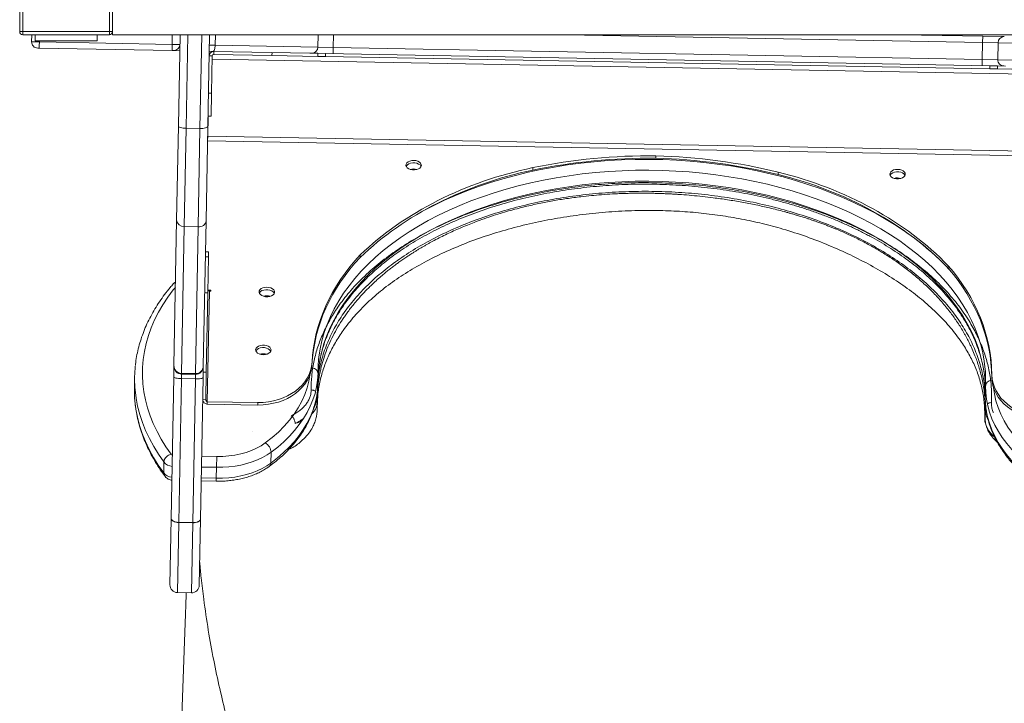
# Model space of a CAD drawing. Units: millimetres. Extents: x -12072 to 5631, y -14299 to 2052.
# Drawn here: x 1810 to 2446, y -11003 to -10561 of the extents above; entities that cross this region are included whole.
import ezdxf

# ---------------------------------------------------------------- set-up
doc = ezdxf.new("R2010")
doc.units = ezdxf.units.MM

msp = doc.modelspace()

# ---------------------------------------------------------------- linework, layer by layer
at = {"color": 7, "linetype": 'Continuous', "lineweight": 15}
for p, q in [((1809.638, -10568.617), (1809.638, -10542.617)), ((1811.638, -10542.617), (1811.638, -10568.617)), ((1867.638, -10568.617), (1867.638, -10542.617)), ((1869.638, -10542.617), (1869.638, -10568.617)), ((1811.638, -10568.617), (1809.638, -10568.617)), ((1811.638, -10568.617), (1867.638, -10568.617)), ((1811.638, -10568.617), (1811.638, -10570.617)), ((1867.638, -10570.617), (1867.638, -10568.617)), ((1869.638, -10568.617), (1867.638, -10568.617)), ((1869.638, -10568.617), (1869.638, -10570.617)), ((1867.638, -10570.617), (1811.638, -10570.617)), ((1817.443, -10570.617), (1817.358, -10575.226)), ((1817.358, -10575.226), (1822.357, -10575.319)), ((1819.638, -10574.617), (1819.638, -10570.617)), ((1859.638, -10574.617), (1819.638, -10574.617)), ((1822.357, -10575.319), (1908.231, -10576.906)), ((1859.638, -10574.617), (1859.638, -10570.617)), ((1869.638, -10570.617), (2579.638, -10570.617)), ((1912.258, -10629.56), (1913.348, -10570.617)), ((1932.351, -10570.617), (1931.255, -10629.911)), ((2002.479, -10578.649), (2002.628, -10570.617)), ((2379.593, -10570.617), (2432.399, -10571.593)), ((2432.325, -10575.593), (2432.122, -10586.591)), ((2432.325, -10575.593), (2432.399, -10571.593)), ((2432.399, -10571.593), (2446.376, -10571.852)), ((2442.302, -10575.777), (2442.099, -10586.775)), ((1822.288, -10579.318), (1821.284, -10579.3)), ((1908.161, -10580.906), (1822.288, -10579.318)), ((1909.157, -10580.924), (1908.161, -10580.906)), ((1908.231, -10576.906), (1913.23, -10576.999)), ((1913.156, -10580.998), (1909.157, -10580.924)), ((1934.804, -10581.398), (1932.153, -10581.349)), ((1997.281, -10582.553), (1934.804, -10581.398)), ((1935.115, -10583.404), (1935.152, -10581.405)), ((1972.838, -10582.101), (1972.801, -10584.101)), ((2002.391, -10582.648), (1997.281, -10582.553)), ((2012.456, -10578.833), (2012.382, -10582.832)), ((2012.456, -10578.833), (2432.122, -10586.591)), ((1934.097, -10584.386), (1932.097, -10584.349)), ((1932.116, -10583.349), (1932.287, -10583.352)), ((1932.228, -10583.351), (1932.224, -10583.539)), ((1933.653, -10608.382), (1934.097, -10584.386)), ((1972.801, -10584.101), (1935.115, -10583.404)), ((2002.354, -10584.647), (1972.801, -10584.101)), ((2002.391, -10582.648), (2002.354, -10584.647)), ((2007.353, -10584.74), (2002.354, -10584.647)), ((2007.39, -10582.74), (2002.391, -10582.648)), ((2007.353, -10584.74), (2007.39, -10582.74)), ((2437.003, -10592.682), (2007.353, -10584.74)), ((2437.04, -10590.682), (2007.39, -10582.74)), ((2432.122, -10586.591), (2432.048, -10590.59)), ((2437.003, -10592.682), (2437.04, -10590.682)), ((2442.003, -10592.774), (2437.003, -10592.682)), ((2442.039, -10590.775), (2437.04, -10590.682)), ((2442.039, -10590.775), (2442.003, -10592.774)), ((2442.003, -10592.774), (2470.803, -10593.307)), ((2442.039, -10590.775), (2447.176, -10590.87)), ((1931.654, -10608.345), (1933.653, -10608.382)), ((1933.376, -10623.379), (1933.653, -10608.382)), ((1931.488, -10623.344), (1931.25, -10636.24)), ((1931.377, -10623.342), (1933.376, -10623.379)), ((1911.131, -10690.519), (1912.258, -10629.56)), ((1917.231, -10631.107), (1916.055, -10694.716)), ((1917.231, -10631.107), (1926.229, -10631.274)), ((1925.053, -10694.883), (1926.229, -10631.274)), ((1931.255, -10629.911), (1930.128, -10690.87)), ((1931.25, -10636.24), (1931.195, -10639.239)), ((1931.195, -10639.239), (2511.095, -10649.959)), ((1931.25, -10636.24), (2511.151, -10646.959)), ((2221.037, -10650.497), (2221.067, -10648.921)), ((2141.539, -10658.148), (2141.568, -10656.572)), ((2300.196, -10661.081), (2300.225, -10659.505)), ((1909.394, -10784.528), (1911.131, -10690.519)), ((1916.055, -10694.716), (1914.301, -10789.602)), ((1916.055, -10694.716), (1925.053, -10694.883)), ((1923.299, -10789.768), (1925.053, -10694.883)), ((1930.128, -10690.87), (1928.39, -10784.879)), ((1929.698, -10714.145), (1931.698, -10714.182)), ((1931.756, -10711.002), (1929.757, -10710.965)), ((1931.265, -10737.61), (1931.698, -10714.182)), ((1931.698, -10714.182), (1931.756, -10711.002)), ((2029.878, -10714.584), (2029.907, -10713.008)), ((2410.119, -10721.613), (2410.148, -10720.037)), ((1929.265, -10737.573), (1931.265, -10737.61)), ((1930.318, -10788.822), (1931.265, -10737.61)), ((1930.965, -10807.895), (1932.286, -10736.482)), ((1933.297, -10735.885), (1931.321, -10735.848)), ((1932.286, -10736.482), (1933.285, -10736.5)), ((1933.285, -10736.5), (1933.297, -10735.885)), ((1909.257, -10791.937), (1909.386, -10784.942)), ((1909.386, -10784.942), (1909.394, -10784.528)), ((1928.383, -10785.294), (1928.253, -10792.288)), ((1928.39, -10784.879), (1928.383, -10785.294)), ((1998.669, -10784.003), (1998.698, -10782.428)), ((1883.951, -10791.854), (1883.82, -10798.945)), ((1907.566, -10883.413), (1909.257, -10791.937)), ((1914.293, -10790.034), (1923.291, -10790.2)), ((1914.301, -10789.602), (1923.299, -10789.768)), ((1928.253, -10792.288), (1926.562, -10883.764)), ((1928.318, -10788.785), (1930.318, -10788.822)), ((1929.989, -10806.608), (1930.318, -10788.822)), ((2002.426, -10796.918), (2002.557, -10789.827)), ((2438.317, -10792.131), (2438.346, -10790.555)), ((1914.238, -10793.02), (1912.52, -10885.927)), ((1914.238, -10793.02), (1923.236, -10793.187)), ((1921.519, -10886.094), (1923.236, -10793.187)), ((2434.085, -10804.898), (2434.216, -10797.807)), ((2002.02, -10803.917), (2001.946, -10804.856)), ((2001.964, -10808.779), (2002.054, -10803.918)), ((2002.005, -10804.88), (2001.99, -10802.728)), ((2002.187, -10800.939), (2002.201, -10800.671)), ((1929.989, -10806.608), (1927.989, -10806.571)), ((1930.965, -10807.895), (1930.936, -10809.471)), ((1963.598, -10810.075), (1930.936, -10809.471)), ((1963.627, -10808.499), (1930.965, -10807.895)), ((1963.598, -10810.075), (1963.627, -10808.499)), ((2433.954, -10808.694), (2433.958, -10808.92)), ((2434.094, -10811.176), (2434.149, -10810.966)), ((2433.882, -10817.205), (2433.879, -10817.307)), ((2433.978, -10812.034), (2433.882, -10817.223)), ((2434.048, -10812.487), (2434.021, -10812.034)), ((1960.008, -10827.072), (1960.063, -10827.075)), ((1937.021, -10843.305), (1936.891, -10850.322)), ((1972.13, -10847.634), (1972.261, -10840.543)), ((1902.748, -10853.935), (1902.879, -10846.844)), ((1936.76, -10857.413), (1936.891, -10850.322)), ((1927.017, -10859.155), (1936.725, -10859.334)), ((1906.774, -10926.249), (1907.563, -10883.55)), ((1907.566, -10883.413), (1907.563, -10883.55)), ((1912.519, -10885.996), (1912.52, -10885.927)), ((1921.517, -10886.162), (1912.519, -10885.996)), ((1912.52, -10885.927), (1921.519, -10886.094)), ((1921.517, -10886.162), (1921.519, -10886.094)), ((1926.56, -10883.901), (1925.771, -10926.6)), ((1926.56, -10883.901), (1926.562, -10883.764)), ((1911.681, -10931.34), (1920.679, -10931.507))]:
    msp.add_line(p, q, dxfattribs=at)
at = {"color": 8, "linetype": 'Continuous', "lineweight": 15}
for p, q in [((1822.37, -10574.617), (1822.357, -10575.319)), ((1908.347, -10570.617), (1908.231, -10576.906)), ((1918.349, -10570.617), (1917.231, -10631.107)), ((1926.229, -10631.274), (1927.35, -10570.617)), ((1936.175, -10570.617), (1936.049, -10577.421)), ((2012.608, -10570.617), (2012.456, -10578.833)), ((2432.325, -10575.593), (2163.171, -10570.617)), ((2442.302, -10575.777), (2432.325, -10575.593)), ((2508.732, -10577.005), (2442.302, -10575.777)), ((1932.227, -10577.35), (1936.049, -10577.421)), ((1936.049, -10577.421), (2002.479, -10578.649)), ((2002.479, -10578.649), (2012.456, -10578.833)), ((1934.06, -10586.385), (2510.185, -10597.035)), ((2432.122, -10586.591), (2442.099, -10586.775)), ((2442.099, -10586.775), (2508.529, -10588.003)), ((1914.293, -10790.034), (1914.238, -10793.02)), ((1914.301, -10789.602), (1914.293, -10790.034)), ((1923.236, -10793.187), (1923.291, -10790.2)), ((1923.291, -10790.2), (1923.299, -10789.768)), ((1927.314, -10843.126), (1937.021, -10843.305)), ((1936.891, -10850.322), (1927.184, -10850.143)), ((1927.053, -10857.234), (1936.76, -10857.413)), ((1936.76, -10857.413), (1936.725, -10859.334)), ((1912.519, -10885.996), (1911.681, -10931.34)), ((1920.679, -10931.507), (1921.517, -10886.162))]:
    msp.add_line(p, q, dxfattribs=at)
at = {"color": 7, "linetype": 'Continuous', "lineweight": 15, "flags": 128}
for points in [[(1936.049, -10577.421), (1936.012, -10578.2), (1935.931, -10578.949), (1935.811, -10579.639), (1935.654, -10580.242), (1935.467, -10580.736), (1935.258, -10581.102), (1935.034, -10581.326), (1934.804, -10581.398)], [(1917.231, -10631.107), (1916.256, -10631.061), (1915.32, -10630.961), (1914.458, -10630.811), (1913.704, -10630.616), (1913.086, -10630.384), (1912.629, -10630.124), (1912.349, -10629.846), (1912.258, -10629.56)], [(1931.255, -10629.911), (1931.154, -10630.193), (1930.864, -10630.461), (1930.398, -10630.704), (1929.772, -10630.913), (1929.011, -10631.08), (1928.144, -10631.198), (1927.205, -10631.264), (1926.229, -10631.274)], [(2064.487, -10651.91), (2063.137, -10651.999), (2061.882, -10652.31), (2060.816, -10652.819), (2060.018, -10653.49), (2059.548, -10654.271), (2059.439, -10655.105), (2059.701, -10655.931), (2060.314, -10656.687), (2061.232, -10657.317), (2062.387, -10657.774), (2063.694, -10658.024), (2065.055, -10658.049), (2066.37, -10657.847), (2067.541, -10657.433), (2068.482, -10656.838), (2069.122, -10656.105), (2069.414, -10655.29), (2069.337, -10654.452), (2068.895, -10653.654), (2068.123, -10652.954), (2067.077, -10652.406), (2065.834, -10652.049), (2064.487, -10651.91)], [(2059.583, -10655.686), (2059.71, -10655.446), (2060.35, -10654.713), (2061.291, -10654.118), (2062.462, -10653.704), (2063.777, -10653.502), (2065.139, -10653.527), (2066.445, -10653.777), (2067.6, -10654.234), (2068.518, -10654.864), (2069.131, -10655.62), (2069.249, -10655.865)], [(2377.428, -10657.695), (2376.077, -10657.784), (2374.823, -10658.095), (2373.757, -10658.604), (2372.959, -10659.274), (2372.488, -10660.056), (2372.38, -10660.89), (2372.642, -10661.716), (2373.254, -10662.472), (2374.172, -10663.102), (2375.328, -10663.559), (2376.634, -10663.809), (2377.996, -10663.834), (2379.311, -10663.632), (2380.482, -10663.218), (2381.423, -10662.623), (2382.063, -10661.89), (2382.355, -10661.075), (2382.278, -10660.237), (2381.836, -10659.439), (2381.064, -10658.739), (2380.018, -10658.191), (2378.775, -10657.834), (2377.428, -10657.695)], [(2372.524, -10661.471), (2372.651, -10661.23), (2373.291, -10660.498), (2374.232, -10659.902), (2375.403, -10659.488), (2376.718, -10659.287), (2378.079, -10659.312), (2379.386, -10659.562), (2380.541, -10660.019), (2381.459, -10660.649), (2382.072, -10661.405), (2382.189, -10661.65)], [(1969.485, -10733.899), (1968.134, -10733.988), (1966.879, -10734.299), (1965.813, -10734.808), (1965.016, -10735.479), (1964.545, -10736.26), (1964.437, -10737.094), (1964.698, -10737.92), (1965.311, -10738.676), (1966.229, -10739.306), (1967.384, -10739.763), (1968.691, -10740.013), (1970.052, -10740.038), (1971.367, -10739.836), (1972.539, -10739.422), (1973.479, -10738.827), (1974.119, -10738.094), (1974.412, -10737.279), (1974.334, -10736.441), (1973.893, -10735.643), (1973.12, -10734.943), (1972.074, -10734.395), (1970.832, -10734.038), (1969.485, -10733.899)], [(1964.581, -10737.675), (1964.707, -10737.435), (1965.348, -10736.702), (1966.288, -10736.107), (1967.459, -10735.693), (1968.775, -10735.491), (1970.136, -10735.516), (1971.443, -10735.766), (1972.598, -10736.223), (1973.516, -10736.853), (1974.128, -10737.609), (1974.246, -10737.854)], [(1967.149, -10777.516), (1968.5, -10777.427), (1969.754, -10777.116), (1970.82, -10776.607), (1971.618, -10775.936), (1972.089, -10775.155), (1972.197, -10774.32), (1971.935, -10773.495), (1971.323, -10772.739), (1970.405, -10772.109), (1969.249, -10771.652), (1967.943, -10771.402), (1966.581, -10771.377), (1965.266, -10771.578), (1964.095, -10771.992), (1963.154, -10772.588), (1962.514, -10773.32), (1962.222, -10774.136), (1962.299, -10774.974), (1962.741, -10775.772), (1963.513, -10776.471), (1964.559, -10777.02), (1965.802, -10777.377), (1967.149, -10777.516)], [(1962.365, -10775.122), (1962.485, -10774.896), (1963.125, -10774.164), (1964.066, -10773.568), (1965.237, -10773.154), (1966.552, -10772.952), (1967.914, -10772.977), (1969.22, -10773.228), (1970.375, -10773.685), (1971.293, -10774.315), (1971.906, -10775.07), (1971.984, -10775.224)], [(2002.956, -10780.57), (2002.66, -10784.476), (2002.557, -10789.827)], [(1914.238, -10793.02), (1913.263, -10792.983), (1912.326, -10792.909), (1911.463, -10792.802), (1910.708, -10792.665), (1910.089, -10792.503), (1909.63, -10792.323), (1909.349, -10792.132), (1909.257, -10791.937)], [(1928.253, -10792.288), (1928.154, -10792.479), (1927.866, -10792.66), (1927.401, -10792.823), (1926.776, -10792.962), (1926.016, -10793.071), (1925.15, -10793.146), (1924.212, -10793.186), (1923.236, -10793.187)], [(2002.557, -10789.827), (2002.269, -10794.081), (2001.625, -10798.315), (2000.628, -10802.52), (1999.281, -10806.683), (1997.586, -10810.794), (1995.549, -10814.842), (1993.175, -10818.816), (1990.47, -10822.706), (1987.441, -10826.502), (1984.097, -10830.193), (1980.445, -10833.77), (1976.497, -10837.223), (1972.261, -10840.543)], [(2002.433, -10794.298), (2002.529, -10791.567), (2002.885, -10787.08)], [(2434.216, -10797.807), (2434.311, -10792.456), (2434.117, -10787.902)], [(1883.82, -10798.945), (1883.822, -10801.964), (1883.962, -10805.35)], [(1972.13, -10847.634), (1976.366, -10844.314), (1980.314, -10840.861), (1983.966, -10837.284), (1987.31, -10833.593), (1990.339, -10829.797), (1993.044, -10825.907), (1995.418, -10821.933), (1997.455, -10817.885), (1999.15, -10813.774), (2000.497, -10809.61), (2001.494, -10805.406), (2002.137, -10801.172), (2002.426, -10796.918)], [(2434.023, -10795.547), (2434.18, -10799.546), (2434.182, -10799.658)], [(2462.617, -10849.607), (2458.507, -10846.133), (2454.689, -10842.536), (2451.172, -10838.827), (2447.966, -10835.015), (2445.08, -10831.11), (2442.52, -10827.123), (2440.295, -10823.063), (2438.409, -10818.943), (2436.867, -10814.772), (2435.675, -10810.562), (2434.834, -10806.323), (2434.347, -10802.068), (2434.216, -10797.807)], [(2434.085, -10804.898), (2434.216, -10809.159), (2434.703, -10813.414), (2435.544, -10817.652), (2436.736, -10821.863), (2438.277, -10826.034), (2440.163, -10830.154), (2442.389, -10834.214), (2444.949, -10838.201), (2447.835, -10842.106), (2451.041, -10845.918), (2454.558, -10849.627), (2458.376, -10853.224), (2462.486, -10856.698)], [(1937.021, -10843.305), (1941.006, -10843.256), (1944.955, -10842.963), (1948.83, -10842.429), (1952.592, -10841.659), (1956.204, -10840.66), (1959.63, -10839.443), (1962.835, -10838.02), (1965.789, -10836.404), (1968.461, -10834.612)], [(1972.261, -10840.543), (1969.57, -10842.365), (1966.621, -10844.029), (1963.436, -10845.521), (1960.041, -10846.828), (1956.464, -10847.94), (1952.734, -10848.848), (1948.88, -10849.545), (1944.934, -10850.026), (1940.927, -10850.285), (1936.891, -10850.322)], [(1936.76, -10857.413), (1940.796, -10857.376), (1944.802, -10857.116), (1948.749, -10856.636), (1952.602, -10855.939), (1956.333, -10855.031), (1959.91, -10853.919), (1963.304, -10852.612), (1966.489, -10851.12), (1969.439, -10849.456), (1972.13, -10847.634)], [(1912.519, -10885.996), (1911.544, -10885.933), (1910.609, -10885.781), (1909.749, -10885.548), (1908.997, -10885.241), (1908.382, -10884.873), (1907.927, -10884.458), (1907.651, -10884.011), (1907.563, -10883.55)], [(1912.52, -10885.927), (1911.546, -10885.863), (1910.61, -10885.707), (1909.75, -10885.468), (1908.998, -10885.152), (1908.383, -10884.774), (1907.929, -10884.347), (1907.653, -10883.887), (1907.566, -10883.413)], [(1921.517, -10886.162), (1922.493, -10886.135), (1923.434, -10886.018), (1924.302, -10885.817), (1925.065, -10885.538), (1925.693, -10885.193), (1926.163, -10884.795), (1926.455, -10884.358), (1926.56, -10883.901)], [(1926.562, -10883.764), (1926.458, -10884.234), (1926.165, -10884.684), (1925.695, -10885.094), (1925.067, -10885.449), (1924.303, -10885.737), (1923.435, -10885.945), (1922.495, -10886.065), (1921.519, -10886.094)]]:
    msp.add_lwpolyline(points, dxfattribs=at)
at = {"color": 8, "linetype": 'Continuous', "lineweight": 15, "flags": 128}
for points in [[(2069.37, -10685.212), (2070.646, -10684.513), (2077.37, -10681.007), (2084.323, -10677.674), (2091.494, -10674.518), (2098.87, -10671.545), (2106.44, -10668.759), (2114.192, -10666.166), (2122.113, -10663.768), (2130.19, -10661.571), (2138.41, -10659.578), (2146.76, -10657.791), (2155.226, -10656.214), (2163.795, -10654.85), (2172.453, -10653.7), (2181.185, -10652.766), (2189.977, -10652.051), (2198.816, -10651.554), (2207.687, -10651.278), (2216.575, -10651.222), (2225.467, -10651.386), (2234.347, -10651.771), (2243.201, -10652.375), (2252.016, -10653.198), (2260.776, -10654.238), (2269.468, -10655.493), (2278.077, -10656.962), (2286.589, -10658.642), (2294.991, -10660.531), (2303.27, -10662.625), (2311.411, -10664.921), (2319.401, -10667.415), (2327.228, -10670.104), (2334.878, -10672.982), (2342.341, -10676.046), (2349.602, -10679.289), (2356.651, -10682.708), (2363.476, -10686.296), (2370.066, -10690.048), (2376.411, -10693.957), (2382.499, -10698.018), (2388.322, -10702.223), (2393.87, -10706.566), (2399.133, -10711.039), (2404.104, -10715.636), (2408.774, -10720.35), (2412.513, -10724.455)], [(2434.117, -10787.902), (2434.057, -10787.102), (2433.452, -10781.756), (2432.5, -10776.424), (2431.2, -10771.117), (2429.555, -10765.842), (2427.568, -10760.609), (2425.242, -10755.424), (2422.581, -10750.298), (2419.588, -10745.238), (2416.27, -10740.253), (2412.631, -10735.35), (2408.677, -10730.538), (2404.415, -10725.824), (2399.851, -10721.217), (2394.993, -10716.722), (2389.849, -10712.348), (2384.427, -10708.103), (2378.736, -10703.991), (2372.785, -10700.022), (2366.583, -10696.2), (2360.142, -10692.532), (2353.471, -10689.024), (2346.581, -10685.681), (2339.483, -10682.51), (2332.189, -10679.515), (2324.711, -10676.701), (2317.06, -10674.072), (2309.25, -10671.634), (2301.292, -10669.389), (2293.2, -10667.342), (2284.986, -10665.495), (2276.665, -10663.852), (2268.25, -10662.416), (2259.753, -10661.189), (2251.19, -10660.172), (2242.573, -10659.368), (2233.918, -10658.777), (2225.237, -10658.401), (2216.546, -10658.24), (2207.857, -10658.295), (2199.185, -10658.565), (2190.545, -10659.051), (2181.95, -10659.75), (2173.414, -10660.663), (2164.951, -10661.787), (2156.575, -10663.121), (2148.299, -10664.663), (2140.137, -10666.41), (2132.101, -10668.359), (2124.206, -10670.507), (2116.463, -10672.851), (2108.886, -10675.387), (2101.487, -10678.11), (2094.276, -10681.017), (2087.268, -10684.103), (2080.471, -10687.362), (2073.899, -10690.789), (2067.561, -10694.379), (2061.467, -10698.127), (2055.628, -10702.025), (2050.053, -10706.067), (2044.75, -10710.248), (2039.73, -10714.56), (2034.999, -10718.996), (2030.565, -10723.549), (2026.436, -10728.211), (2022.618, -10732.976), (2019.118, -10737.836), (2015.941, -10742.781), (2013.092, -10747.806), (2010.576, -10752.9), (2008.396, -10758.057), (2006.558, -10763.267), (2005.063, -10768.523), (2003.914, -10773.815), (2003.112, -10779.136), (2002.956, -10780.57)], [(2002.885, -10787.08), (2002.981, -10786.227), (2003.782, -10780.906), (2004.932, -10775.614), (2006.427, -10770.358), (2008.265, -10765.148), (2010.445, -10759.991), (2012.961, -10754.897), (2015.81, -10749.872), (2018.987, -10744.926), (2022.487, -10740.067), (2026.305, -10735.302), (2030.434, -10730.64), (2034.868, -10726.086), (2039.599, -10721.65), (2044.619, -10717.339), (2049.922, -10713.158), (2055.497, -10709.115), (2061.336, -10705.217), (2067.43, -10701.47), (2073.768, -10697.88), (2080.34, -10694.453), (2087.136, -10691.194), (2094.145, -10688.108), (2101.355, -10685.201), (2108.755, -10682.478), (2116.332, -10679.942), (2124.075, -10677.598), (2131.97, -10675.45), (2140.006, -10673.501), (2148.168, -10671.754), (2156.444, -10670.212), (2164.82, -10668.878), (2173.283, -10667.754), (2181.819, -10666.841), (2190.414, -10666.142), (2199.054, -10665.656), (2207.726, -10665.386), (2216.414, -10665.331), (2225.106, -10665.492), (2233.787, -10665.868), (2242.442, -10666.458), (2251.059, -10667.263), (2259.622, -10668.28), (2268.119, -10669.507), (2276.534, -10670.943), (2284.855, -10672.586), (2293.069, -10674.433), (2301.161, -10676.48), (2309.119, -10678.725), (2316.929, -10681.163), (2324.58, -10683.792), (2332.058, -10686.606), (2339.352, -10689.601), (2346.45, -10692.772), (2353.34, -10696.115), (2360.011, -10699.623), (2366.452, -10703.291), (2372.654, -10707.113), (2378.605, -10711.082), (2384.296, -10715.193), (2389.718, -10719.439), (2394.862, -10723.813), (2399.72, -10728.307), (2404.284, -10732.915), (2408.546, -10737.629), (2412.5, -10742.441), (2416.139, -10747.344), (2419.457, -10752.329), (2422.449, -10757.389), (2425.111, -10762.515), (2427.437, -10767.699), (2429.424, -10772.933), (2431.069, -10778.208), (2432.369, -10783.515), (2433.321, -10788.847), (2433.926, -10794.193), (2434.023, -10795.547)], [(1910.328, -10733.995), (1908.979, -10735.675), (1905.466, -10740.389), (1902.279, -10745.193), (1899.425, -10750.079), (1896.908, -10755.039), (1894.733, -10760.062), (1892.903, -10765.142), (1891.422, -10770.268), (1890.292, -10775.432), (1889.516, -10780.624), (1889.094, -10785.836), (1889.027, -10791.059), (1889.316, -10796.283), (1889.96, -10801.498), (1890.958, -10806.697), (1892.308, -10811.869), (1894.007, -10817.006), (1896.053, -10822.099), (1898.443, -10827.138), (1901.171, -10832.115), (1904.234, -10837.021), (1907.625, -10841.848)], [(1968.461, -10834.612), (1972.864, -10831.146), (1976.942, -10827.53), (1980.682, -10823.777), (1984.074, -10819.897), (1987.107, -10815.903), (1989.771, -10811.807), (1992.058, -10807.621), (1993.96, -10803.36), (1995.473, -10799.035), (1996.591, -10794.661), (1997.267, -10790.612)], [(1902.879, -10846.844), (1899.421, -10841.903), (1896.3, -10836.882), (1893.52, -10831.788), (1891.087, -10826.631), (1889.004, -10821.42), (1887.275, -10816.164), (1885.903, -10810.872), (1884.891, -10805.553), (1884.241, -10800.217), (1884.115, -10798.588)], [(2439.485, -10798.918), (2440, -10802.858), (2440.955, -10807.27), (2442.307, -10811.648), (2444.051, -10815.977), (2446.181, -10820.243), (2448.692, -10824.435), (2451.575, -10828.539), (2454.821, -10832.541), (2458.421, -10836.43), (2462.362, -10840.194), (2466.634, -10843.821)], [(1883.962, -10805.35), (1884.11, -10807.308), (1884.76, -10812.644), (1885.772, -10817.963), (1887.144, -10823.255), (1888.873, -10828.511), (1890.956, -10833.722), (1893.389, -10838.879), (1896.169, -10843.973), (1899.29, -10848.994), (1902.748, -10853.935)]]:
    msp.add_lwpolyline(points, dxfattribs=at)
at = {"color": 7, "linetype": 'Continuous', "lineweight": 15}
for centre, radius, start, end in [((1811.638, -10568.617), 2, 180, 270), ((1867.638, -10568.617), 2, 270, 0), ((1821.358, -10575.3), 4, 178.940979, 268.940979), ((2446.302, -10575.851), 4, 88.940979, 178.940979), ((1909.231, -10576.925), 4, 268.940979, 358.940979), ((1935.097, -10584.404), 3, 88.940979, 178.940979), ((1998.48, -10578.575), 4, 268.940979, 358.940979), ((1935.097, -10584.404), 1, 88.940979, 178.940979), ((2446.098, -10586.849), 4, 178.940979, 268.940979), ((1915.733, -10690.108), 4.62, 185.100462, 273.995953), ((1925.545, -10690.289), 4.62, 263.886005, 352.781496), ((1932.208, -10735.572), 0.913, 186.507833, 274.897145), ((1962.658, -10793.309), 78.721, 173.84034, 183.845473), ((1914.385, -10785.035), 5, 178.940979, 268.940979), ((1914.384, -10784.611), 4.991, 179.044581, 269.044208), ((1923.384, -10785.201), 5, 268.940979, 358.940979), ((1923.4, -10784.778), 4.991, 268.83775, 358.837377), ((1965.087, -10840.957), 7.186, 3.306193, 61.996615), ((1911.773, -10926.341), 5, 178.940979, 268.940979), ((1920.771, -10926.507), 5, 268.940979, 358.940979)]:
    msp.add_arc(centre, radius, start, end, dxfattribs=at)
at = {"color": 8, "linetype": 'Continuous', "lineweight": 15}
for centre, radius, start, end in [((2064.241, -10665.235), 7.814, 72.925498, 104.724107), ((2377.182, -10670.999), 7.794, 72.386206, 105.495752), ((1910.982, -10733.517), 2.702, 102.765114, 137.971571), ((1969.238, -10747.224), 7.814, 72.925498, 104.724107), ((1967.013, -10784.665), 7.794, 72.374501, 105.4838), ((2025.266, -10808.851), 23.306, 180.589832, 185.412592), ((2413.602, -10816.317), 20.301, 352.866146, 357.205669), ((1908.882, -10841.237), 1.397, 205.920043, 246.366437), ((1908.468, -10842.876), 6.855, 215.370342, 267.659445), ((1969.691, -10847.766), 2.442, 309.284152, 3.115033), ((1908.549, -10849.577), 7.255, 216.913303, 266.116484)]:
    msp.add_arc(centre, radius, start, end, dxfattribs=at)
at = {"color": 7, "linetype": 'Continuous', "lineweight": 15}
for centre, major_axis, start_param, end_param in [((2219.947, -10882.772), (297.241, -5.495), 1.5815689, 1.8521528), ((2219.976, -10881.197), (297.241, -5.495), 1.5815689, 1.8521528), ((2213.54, -10882.654), (297.241, -5.495), 1.2894395, 1.5600133), ((2213.569, -10881.078), (297.241, -5.495), 1.2894395, 1.5600133), ((2199.809, -10823.091), (218.444, -4.038), 1.8552296, 2.4764591), ((2199.839, -10821.515), (218.444, -4.038), 1.8552296, 2.4764591), ((2236.416, -10823.892), (218.444, -4.038), 0.6660632, 1.2889804), ((2236.445, -10822.317), (218.444, -4.038), 0.6660632, 1.2889804), ((2160.864, -10790.458), (162.32, -3.001), 2.5240922, 3.1143452), ((2160.893, -10788.882), (162.32, -3.001), 2.5240922, 3.1143452), ((2275.987, -10792.1), (162.32, -3.001), 0.0234159, 0.6128104), ((2276.017, -10790.524), (162.32, -3.001), 0.0234159, 0.6128104), ((1963.55, -10782.61), (35.145, -0.65), 4.7281867, 6.2560675), ((1963.58, -10781.034), (35.145, -0.65), 4.7281867, 6.2560675), ((2473.464, -10792.137), (35.145, -0.65), 3.1650086, 4.6967906), ((2473.494, -10790.561), (35.145, -0.65), 3.1650086, 4.6967906)]:
    msp.add_ellipse(centre, major_axis=major_axis, ratio=0.7812856, start_param=start_param, end_param=end_param, dxfattribs=at)
for points, knots in [([(1822.357, -10575.319), (1822.349, -10575.769), (1822.333, -10576.668), (1822.312, -10577.865), (1822.296, -10578.775), (1822.289, -10579.217), (1822.288, -10579.314), (1822.288, -10579.318), (1822.288, -10579.318)], [0, 0, 0, 0, 0.2146679, 0.4293358, 0.6440038, 0.8586721, 0.9769741, 1, 1, 1, 1]), ([(1908.231, -10576.906), (1908.223, -10577.356), (1908.206, -10578.255), (1908.185, -10579.452), (1908.17, -10580.363), (1908.163, -10580.804), (1908.161, -10580.902), (1908.161, -10580.905), (1908.161, -10580.906)], [0, 0, 0, 0, 0.2146679, 0.4293358, 0.6440038, 0.8586721, 0.9769741, 1, 1, 1, 1]), ([(2438.05, -10808.529), (2438.11, -10805.54), (2438.23, -10799.556), (2437.179, -10790.581), (2435.236, -10781.655), (2432.327, -10772.82), (2428.48, -10764.112), (2423.387, -10755.002), (2416.852, -10745.571), (2408.685, -10735.941), (2399.311, -10726.727), (2388.79, -10717.99), (2377.19, -10709.78), (2364.589, -10702.153), (2351.06, -10695.155), (2336.687, -10688.832), (2321.568, -10683.22), (2305.799, -10678.356), (2289.474, -10674.275), (2272.698, -10670.998), (2255.573, -10668.548), (2238.215, -10666.94), (2220.732, -10666.183), (2203.232, -10666.286), (2185.824, -10667.243), (2168.617, -10669.047), (2151.726, -10671.692), (2135.259, -10675.159), (2119.316, -10679.43), (2103.993, -10684.472), (2089.388, -10690.252), (2075.597, -10696.736), (2062.714, -10703.885), (2050.809, -10711.655), (2039.961, -10719.992), (2030.238, -10728.848), (2021.704, -10738.163), (2014.814, -10747.342), (2009.38, -10756.255), (2005.202, -10764.813), (2001.956, -10773.534), (1999.674, -10782.38), (1998.28, -10791.309), (1998.17, -10797.293), (1998.114, -10800.283)], [0, 0, 0, 0, 0.0208173, 0.0416665, 0.0625038, 0.0833439, 0.1041635, 0.1250067, 0.1500027, 0.1750154, 0.199999, 0.2250079, 0.2500054, 0.2750036, 0.2999953, 0.3250007, 0.3500104, 0.3750005, 0.3999922, 0.4250033, 0.4499963, 0.4750078, 0.5000002, 0.5249904, 0.5500005, 0.5750028, 0.6000049, 0.6249994, 0.6499878, 0.6749961, 0.7000098, 0.7249925, 0.7499937, 0.7749889, 0.7999973, 0.824988, 0.8499984, 0.8749924, 0.8958244, 0.9166598, 0.937497, 0.9583311, 0.9791802, 1, 1, 1, 1]), ([(2002.885, -10787.353), (2002.901, -10787.153), (2003.049, -10785.294), (2003.63, -10781.79), (2004.647, -10776.851), (2006.007, -10771.946), (2007.669, -10767.08), (2009.639, -10762.261), (2011.91, -10757.496), (2014.481, -10752.792), (2017.346, -10748.154), (2020.502, -10743.59), (2023.943, -10739.104), (2027.664, -10734.704), (2031.662, -10730.395), (2035.929, -10726.183), (2040.461, -10722.073), (2045.252, -10718.071), (2050.294, -10714.184), (2055.581, -10710.417), (2061.105, -10706.775), (2066.86, -10703.264), (2072.836, -10699.89), (2079.026, -10696.657), (2085.42, -10693.571), (2092.009, -10690.636), (2098.785, -10687.856), (2105.736, -10685.237), (2112.853, -10682.783), (2120.126, -10680.497), (2127.543, -10678.382), (2135.095, -10676.443), (2142.769, -10674.682), (2150.555, -10673.102), (2158.442, -10671.705), (2166.416, -10670.494), (2174.468, -10669.471), (2182.584, -10668.637), (2190.754, -10667.994), (2198.964, -10667.542), (2207.203, -10667.282), (2215.458, -10667.216), (2223.718, -10667.342), (2231.969, -10667.661), (2240.201, -10668.172), (2248.4, -10668.874), (2256.555, -10669.767), (2264.653, -10670.848), (2272.683, -10672.117), (2280.632, -10673.572), (2288.489, -10675.209), (2296.242, -10677.027), (2303.88, -10679.022), (2311.392, -10681.192), (2318.766, -10683.532), (2325.992, -10686.041), (2333.059, -10688.712), (2339.956, -10691.543), (2346.675, -10694.528), (2353.204, -10697.664), (2359.534, -10700.945), (2365.657, -10704.365), (2371.563, -10707.92), (2377.244, -10711.604), (2382.692, -10715.412), (2387.9, -10719.337), (2392.859, -10723.373), (2397.564, -10727.514), (2402.008, -10731.754), (2406.185, -10736.087), (2410.09, -10740.506), (2413.718, -10745.006), (2417.063, -10749.579), (2420.122, -10754.221), (2422.89, -10758.924), (2425.365, -10763.684), (2427.542, -10768.493), (2429.419, -10773.347), (2430.991, -10778.239), (2432.261, -10783.162), (2433.206, -10788.112), (2433.792, -10792.328), (2433.938, -10794.893), (2433.99, -10795.801)], [0, 0, 0, 0, 0.0015418, 0.0143152, 0.0270775, 0.0398229, 0.0525469, 0.0652466, 0.0779206, 0.0905687, 0.1031922, 0.1157928, 0.128373, 0.1409353, 0.1534826, 0.1660175, 0.1785424, 0.1910596, 0.2035711, 0.2160784, 0.228583, 0.2410862, 0.2535888, 0.2660915, 0.2785947, 0.2910991, 0.303605, 0.3161126, 0.328622, 0.3411335, 0.3536469, 0.3661623, 0.3786796, 0.3911987, 0.4037194, 0.4162417, 0.4287654, 0.4412902, 0.453816, 0.4663427, 0.47887, 0.4913976, 0.5039255, 0.5164535, 0.5289811, 0.5415083, 0.5540348, 0.5665604, 0.579085, 0.5916083, 0.6041301, 0.6166502, 0.6291686, 0.641685, 0.6541993, 0.6667113, 0.6792211, 0.6917285, 0.7042336, 0.7167364, 0.7292371, 0.7417358, 0.7542329, 0.7667289, 0.7792244, 0.7917199, 0.8042163, 0.8167147, 0.8292165, 0.8417233, 0.8542371, 0.8667601, 0.8792946, 0.8918435, 0.9044095, 0.9169952, 0.9296035, 0.9422363, 0.9548953, 0.9675808, 0.980292, 0.9930268, 1, 1, 1, 1]), ([(2433.746, -10818.838), (2433.733, -10816.171), (2433.707, -10810.831), (2432.607, -10802.242), (2430.645, -10793.677), (2427.668, -10785.312), (2423.684, -10777.256), (2418.471, -10768.814), (2411.829, -10760.106), (2403.588, -10751.211), (2394.215, -10742.684), (2383.788, -10734.561), (2372.385, -10726.874), (2360.082, -10719.653), (2346.946, -10712.94), (2333.059, -10706.716), (2318.446, -10701.073), (2304.008, -10696.406), (2289.946, -10692.654), (2276.419, -10689.72), (2262.619, -10687.394), (2248.612, -10685.688), (2234.471, -10684.608), (2219.321, -10684.118), (2203.23, -10684.351), (2186.307, -10685.424), (2169.601, -10687.285), (2153.205, -10689.904), (2137.207, -10693.257), (2121.697, -10697.326), (2106.777, -10702.104), (2092.537, -10707.575), (2079.047, -10713.653), (2066.399, -10720.341), (2054.683, -10727.619), (2043.981, -10735.451), (2034.368, -10743.783), (2025.908, -10752.578), (2019.06, -10761.252), (2013.637, -10769.685), (2009.447, -10777.776), (2006.158, -10786.008), (2003.802, -10794.297), (2002.32, -10802.644), (2002.149, -10808.247), (2002.064, -10811.049)], [0, 0, 0, 0, 0.020804, 0.0416472, 0.0625776, 0.0835828, 0.1045493, 0.1254584, 0.1505192, 0.1755382, 0.2005127, 0.2254455, 0.2503439, 0.2752186, 0.3000691, 0.3249231, 0.3498494, 0.3748281, 0.3956699, 0.4165239, 0.4373827, 0.4582412, 0.4790943, 0.4999341, 0.5249157, 0.5498696, 0.5748023, 0.5997218, 0.6246392, 0.6495654, 0.6745074, 0.6994374, 0.7243869, 0.7493677, 0.7743695, 0.7993873, 0.8244255, 0.8494723, 0.8745297, 0.8954159, 0.9163083, 0.9371986, 0.9581095, 0.9790459, 1, 1, 1, 1]), ([(1908.976, -10731.707), (1908.296, -10732.496), (1906.339, -10734.768), (1903.32, -10738.601), (1900.019, -10743.229), (1897.016, -10747.941), (1894.314, -10752.727), (1891.917, -10757.577), (1889.828, -10762.485), (1888.052, -10767.442), (1886.584, -10772.439), (1885.45, -10777.47), (1884.736, -10781.523), (1884.512, -10783.903), (1884.447, -10784.59)], [0, 0, 0, 0, 0.0489711, 0.1410436, 0.2330285, 0.3248769, 0.4165721, 0.5081005, 0.5994536, 0.6906292, 0.7816323, 0.8724763, 0.9631828, 1, 1, 1, 1]), ([(1910.392, -10730.536), (1910.136, -10730.696), (1909.612, -10731.023), (1909.191, -10731.475), (1908.976, -10731.707)], [0, 0, 0, 0, 0.48722804, 1, 1, 1, 1]), ([(2002.557, -10789.827), (2002.51, -10789.384), (2002.416, -10788.497), (2001.576, -10787.302), (2000.321, -10786.405), (1999.186, -10785.97), (1998.531, -10785.907), (1998.433, -10785.898)], [0, 0, 0, 0, 0.23945037, 0.47890047, 0.71835855, 0.95783351, 1, 1, 1, 1]), ([(2002.148, -10800.801), (2002.237, -10800.011), (2002.359, -10798.917), (2002.391, -10797.819), (2002.4, -10797.514)], [0, 0, 0, 0, 0.7222067, 1, 1, 1, 1]), ([(2434.216, -10797.807), (2434.28, -10797.365), (2434.407, -10796.483), (2435.29, -10795.319), (2436.577, -10794.47), (2437.727, -10794.077), (2438.381, -10794.038), (2438.478, -10794.033)], [0, 0, 0, 0, 0.2395965, 0.4791926, 0.7187968, 0.9584179, 1, 1, 1, 1]), ([(1971.239, -10849.656), (1971.976, -10849.099), (1974.103, -10847.493), (1977.431, -10844.734), (1981.129, -10841.343), (1984.556, -10837.832), (1987.704, -10834.213), (1990.565, -10830.494), (1993.13, -10826.686), (1995.394, -10822.799), (1997.351, -10818.845), (1998.995, -10814.833), (2000.332, -10810.776), (2001.324, -10806.682), (2001.897, -10803.658), (2002.04, -10801.997), (2002.064, -10801.717)], [0, 0, 0, 0, 0.0421072, 0.1214958, 0.2008513, 0.280117, 0.3592585, 0.4382389, 0.5170207, 0.595569, 0.673856, 0.751865, 0.8295943, 0.9070604, 0.9842981, 1, 1, 1, 1]), ([(1998.114, -10800.283), (1998.082, -10801.084), (1998.018, -10802.686), (1997.372, -10805.056), (1996.331, -10807.363), (1994.867, -10809.579), (1993.013, -10811.677), (1990.787, -10813.629), (1988.237, -10815.428), (1986.273, -10816.459), (1985.291, -10816.974)], [0, 0, 0, 0, 0.1249951, 0.2499989, 0.3749861, 0.4999744, 0.6249781, 0.7499763, 0.8749622, 1, 1, 1, 1]), ([(1883.988, -10805.602), (1884.092, -10807.044), (1884.32, -10810.181), (1885.053, -10814.997), (1886.106, -10820.044), (1887.48, -10825.065), (1889.163, -10830.052), (1891.156, -10834.999), (1893.455, -10839.898), (1896.056, -10844.741), (1898.965, -10849.519), (1901.419, -10853.161), (1902.929, -10855.2), (1903.293, -10855.693)], [0, 0, 0, 0, 0.0832977, 0.1810909, 0.2789641, 0.3769541, 0.4750907, 0.5733952, 0.6718807, 0.7705512, 0.8694035, 0.9684282, 1, 1, 1, 1]), ([(1927.989, -10806.571), (1928.017, -10806.872), (1928.073, -10807.478), (1928.583, -10808.306), (1929.348, -10808.963), (1930.184, -10809.343), (1930.73, -10809.436), (1930.936, -10809.471)], [0, 0, 0, 0, 0.2150296, 0.4326641, 0.650299, 0.8679339, 1, 1, 1, 1]), ([(1929.989, -10806.608), (1930, -10806.746), (1930.023, -10807.021), (1930.23, -10807.396), (1930.533, -10807.694), (1930.8, -10807.838), (1930.945, -10807.888), (1930.965, -10807.895)], [0, 0, 0, 0, 0.2401178, 0.4802356, 0.7202579, 0.9602802, 1, 1, 1, 1]), ([(2001.961, -10809.092), (2001.961, -10809.046), (2001.961, -10808.951), (2001.963, -10808.834), (2001.964, -10808.774)], [0, 0, 0, 0, 0.48157173, 1, 1, 1, 1]), ([(2434.039, -10811.167), (2434.025, -10811.299), (2433.987, -10811.664), (2433.985, -10812.028), (2433.984, -10812.261)], [0, 0, 0, 0, 0.3608395, 1, 1, 1, 1]), ([(2434.092, -10808.643), (2434.087, -10809.029), (2434.076, -10809.804), (2434.079, -10810.57), (2434.08, -10810.953)], [0, 0, 0, 0, 0.4997311, 1, 1, 1, 1]), ([(2434.094, -10805.772), (2434.094, -10806.132), (2434.091, -10807.87), (2434.313, -10810.987), (2434.879, -10815.109), (2435.769, -10819.211), (2436.969, -10823.283), (2438.479, -10827.317), (2440.297, -10831.304), (2442.418, -10835.236), (2444.84, -10839.101), (2447.558, -10842.892), (2450.564, -10846.598), (2453.852, -10850.21), (2457.417, -10853.717), (2460.601, -10856.553), (2462.625, -10858.201), (2463.302, -10858.752)], [0, 0, 0, 0, 0.01871985, 0.09038369, 0.16207079, 0.23384545, 0.3057693, 0.37789122, 0.45024425, 0.52284468, 0.59569284, 0.66877555, 0.74206954, 0.81554521, 0.88917012, 0.96291197, 1, 1, 1, 1]), ([(1987.766, -10822.06), (1987.74, -10821.638), (1987.699, -10820.988), (1987.397, -10820.013), (1987.079, -10819.259), (1986.681, -10818.542), (1986.098, -10817.699), (1985.609, -10817.259), (1985.291, -10816.974)], [0, 0, 0, 0, 0.2394568, 0.3683607, 0.5, 0.6316393, 0.7605432, 1, 1, 1, 1]), ([(2434.367, -10822.481), (2434.178, -10821.902), (2433.798, -10820.744), (2433.763, -10819.474), (2433.746, -10818.838)], [0, 0, 0, 0, 0.4996397, 1, 1, 1, 1]), ([(1907.625, -10841.848), (1907.615, -10841.85), (1907.264, -10841.924), (1906.387, -10842.197), (1905.074, -10842.944), (1903.878, -10844.114), (1903.057, -10845.48), (1902.938, -10846.389), (1902.879, -10846.844)], [0, 0, 0, 0, 0.0042397, 0.1426766, 0.3572031, 0.5715205, 0.7857589, 1, 1, 1, 1]), ([(1936.725, -10859.334), (1937.396, -10859.341), (1939.324, -10859.36), (1942.506, -10859.234), (1946.237, -10858.893), (1949.91, -10858.346), (1953.5, -10857.601), (1956.982, -10856.659), (1960.332, -10855.524), (1963.53, -10854.202), (1966.547, -10852.693), (1969.12, -10851.171), (1970.611, -10850.104), (1971.239, -10849.656)], [0, 0, 0, 0, 0.0517012, 0.1486113, 0.2455932, 0.3426671, 0.4398727, 0.5372463, 0.6348166, 0.7325989, 0.8305862, 0.9287352, 1, 1, 1, 1]), ([(1902.748, -10853.935), (1902.758, -10854.385), (1902.771, -10854.927), (1903.082, -10855.311), (1903.135, -10855.376)], [0, 0, 0, 0, 0.8300727, 1, 1, 1, 1]), ([(1903.126, -10855.381), (1903.211, -10855.552), (1903.478, -10856.089), (1904.168, -10856.846), (1905.136, -10857.641), (1906.288, -10858.238), (1907.27, -10858.596), (1907.874, -10858.667), (1908.023, -10858.684)], [0, 0, 0, 0, 0.0932, 0.2936277, 0.4965599, 0.7064394, 0.9274537, 1, 1, 1, 1]), ([(1926.044, -10911.833), (1926.351, -10915.148), (1927.092, -10923.124), (1928.868, -10937.778), (1931.468, -10955.539), (1934.956, -10974.776), (1938.883, -10993.208), (1943.178, -11010.84), (1947.765, -11027.679), (1952.511, -11043.504), (1957.357, -11058.364), (1962.382, -11072.671), (1967.855, -11087.21), (1973.535, -11101.281), (1979.397, -11114.913), (1985.349, -11127.99), (1991.877, -11141.535), (1999.068, -11155.612), (2006.972, -11170.193), (2015.642, -11185.246), (2025.077, -11200.651), (2035.321, -11216.363), (2045.587, -11231.14), (2055.641, -11244.807), (2065.139, -11257.08), (2074.667, -11268.8), (2084.087, -11279.856), (2094.588, -11291.64), (2106.116, -11303.933), (2118.603, -11316.519), (2130.581, -11327.975), (2141.983, -11338.361), (2152.131, -11347.198), (2161.417, -11354.983), (2170.313, -11362.195), (2179.995, -11369.765), (2190.528, -11377.688), (2199.755, -11384.345), (2207.413, -11389.693), (2213.25, -11393.683), (2219.291, -11397.721), (2225.488, -11401.77), (2231.575, -11405.65), (2237.52, -11409.357), (2242.98, -11412.689), (2247.828, -11415.588), (2251.678, -11417.853), (2254.415, -11419.443), (2256.579, -11420.689), (2258.757, -11421.935), (2261.651, -11423.576), (2265.31, -11425.623), (2269.711, -11428.048), (2276.813, -11431.89), (2286.089, -11436.746), (2296.482, -11441.946), (2305.61, -11446.336), (2313.955, -11450.216), (2322.619, -11454.104), (2331.945, -11458.127), (2340.074, -11461.485), (2346.539, -11464.064), (2350.852, -11465.746), (2354.453, -11467.124), (2357.314, -11468.202), (2359.492, -11469.012), (2361.368, -11469.704), (2363.388, -11470.442), (2366.095, -11471.42), (2369.601, -11472.667), (2373.971, -11474.189), (2379.105, -11475.934), (2385.009, -11477.885), (2391.684, -11480.017), (2398.868, -11482.227), (2407.006, -11484.631), (2415.588, -11487.05), (2424.361, -11489.399), (2432.341, -11491.438), (2439.553, -11493.203), (2446.014, -11494.724), (2452.03, -11496.094), (2457.982, -11497.406), (2464.17, -11498.728), (2470.073, -11499.947), (2475.292, -11500.989), (2479.644, -11501.837), (2483.82, -11502.631), (2488.342, -11503.466), (2493.47, -11504.379), (2499.249, -11505.362), (2505.772, -11506.411), (2513.14, -11507.515), (2521.423, -11508.649), (2530.566, -11509.762), (2540.565, -11510.799), (2550.784, -11511.683), (2557.689, -11512.196), (2560.973, -11512.44)], [0, 0, 0, 0, 0.01039996, 0.02501891, 0.04618162, 0.06664099, 0.0864009, 0.10546299, 0.12382711, 0.1414922, 0.15770145, 0.17332286, 0.18958687, 0.20702048, 0.22153913, 0.23678008, 0.25274343, 0.26942927, 0.28716089, 0.30564181, 0.32487227, 0.34485283, 0.36558454, 0.38240135, 0.39912993, 0.41523913, 0.43072661, 0.44559469, 0.4657219, 0.48460079, 0.50223565, 0.51862976, 0.5337856, 0.54509689, 0.55717697, 0.57018644, 0.58412677, 0.59899974, 0.6062603, 0.61372465, 0.62139301, 0.62926639, 0.63715042, 0.64422769, 0.65141859, 0.65736441, 0.66206458, 0.66551868, 0.66734479, 0.66992456, 0.67341009, 0.67780173, 0.68309984, 0.68919471, 0.70315325, 0.71597058, 0.7256804, 0.73495755, 0.74487265, 0.75550172, 0.76684445, 0.77247453, 0.77733884, 0.7813695, 0.78456653, 0.78692995, 0.7886586, 0.79085158, 0.79367731, 0.7976815, 0.80251214, 0.80816927, 0.81465298, 0.82196343, 0.83007597, 0.83813659, 0.84844925, 0.85786983, 0.86639845, 0.87403518, 0.88089446, 0.88693583, 0.89308662, 0.89955896, 0.90621662, 0.9112882, 0.9155851, 0.91966578, 0.92437982, 0.92973622, 0.93573495, 0.94247625, 0.95015257, 0.95876837, 0.96832364, 0.97862333, 0.98983101, 1, 1, 1, 1]), ([(1917.357, -10931.445), (1917.271, -10933.83), (1917.044, -10940.09), (1916.674, -10950.349), (1916.246, -10962.198), (1915.815, -10974.143), (1915.381, -10986.171), (1914.944, -10998.275), (1914.505, -11010.448), (1914.063, -11022.681), (1913.62, -11034.967), (1913.183, -11047.081), (1912.862, -11055.975), (1912.689, -11060.754), (1912.658, -11061.623)], [0, 0, 0, 0, 0.0571111, 0.1499355, 0.2427599, 0.3355843, 0.4284087, 0.5212331, 0.6140575, 0.7068818, 0.7997062, 0.8925306, 0.9804705, 1, 1, 1, 1])]:
    msp.add_open_spline(points, degree=3, knots=knots, dxfattribs=at)
at = {"color": 8, "linetype": 'Continuous', "lineweight": 15}
for points, knots in [([(2434.004, -10811.539), (2433.982, -10810.147), (2433.934, -10807.117), (2433.57, -10802.748), (2432.949, -10798.047), (2432.105, -10793.594), (2431.047, -10789.245), (2429.944, -10785.43), (2428.73, -10781.762), (2427.331, -10777.972), (2425.945, -10774.628), (2424.664, -10771.806), (2423.672, -10769.741), (2422.686, -10767.79), (2421.712, -10765.951), (2420.758, -10764.224), (2418.806, -10760.828), (2415.75, -10755.988), (2411.137, -10749.602), (2406.174, -10743.532), (2400.588, -10737.457), (2394.57, -10731.609), (2388.057, -10725.948), (2381.289, -10720.656), (2374.412, -10715.8), (2367.418, -10711.319), (2360.221, -10707.121), (2352.743, -10703.16), (2345.288, -10699.59), (2339.662, -10697.147), (2335.902, -10695.608), (2333.748, -10694.749), (2331.447, -10693.857), (2328.995, -10692.935), (2326.39, -10691.986), (2324.274, -10691.241), (2322.506, -10690.633), (2320.883, -10690.084), (2318.505, -10689.298), (2315.594, -10688.37), (2312.677, -10687.477), (2310.109, -10686.718), (2307.914, -10686.089), (2305.872, -10685.518), (2301.473, -10684.321), (2294.837, -10682.646), (2285.749, -10680.625), (2276.698, -10678.864), (2267.486, -10677.323), (2258.993, -10676.129), (2251.246, -10675.215), (2244.367, -10674.536), (2239.035, -10674.109), (2235.29, -10673.855), (2232.979, -10673.713), (2230.609, -10673.582), (2228.182, -10673.464), (2225.697, -10673.36), (2223.155, -10673.271), (2220.366, -10673.193), (2217.117, -10673.128), (2213.15, -10673.089), (2208.677, -10673.099), (2204.369, -10673.168), (2200.566, -10673.273), (2196.928, -10673.409), (2192.032, -10673.646), (2186.076, -10674.036), (2179.25, -10674.623), (2171.725, -10675.426), (2163.378, -10676.532), (2154.331, -10678.002), (2145.42, -10679.725), (2137.718, -10681.461), (2131.204, -10683.103), (2125.768, -10684.587), (2120.134, -10686.25), (2114.382, -10688.085), (2108.797, -10690.009), (2103.735, -10691.879), (2099.056, -10693.715), (2093.164, -10696.166), (2085.954, -10699.431), (2079.858, -10702.503), (2075.995, -10704.575), (2074.236, -10705.541), (2072.47, -10706.532), (2070.697, -10707.55), (2068.92, -10708.595), (2067.138, -10709.666), (2065.389, -10710.743), (2063.566, -10711.893), (2061.564, -10713.187), (2059.239, -10714.735), (2056.785, -10716.425), (2054.494, -10718.06), (2052.633, -10719.429), (2051.239, -10720.48), (2050.048, -10721.393), (2048.573, -10722.544), (2046.528, -10724.183), (2043.847, -10726.415), (2040.836, -10729.046), (2038.024, -10731.64), (2035.444, -10734.14), (2033.101, -10736.513), (2030.677, -10739.093), (2028.219, -10741.849), (2025.789, -10744.734), (2023.492, -10747.633), (2021.446, -10750.375), (2019.677, -10752.885), (2017.34, -10756.381), (2014.554, -10760.954), (2011.506, -10766.726), (2008.877, -10772.565), (2006.728, -10778.309), (2005.412, -10782.661), (2004.663, -10785.547), (2004.271, -10787.17), (2003.896, -10788.866), (2003.541, -10790.635), (2003.209, -10792.478), (2002.974, -10793.959), (2002.796, -10795.204), (2002.64, -10796.374), (2002.439, -10798.09), (2002.243, -10800.184), (2002.103, -10802.179), (2002.051, -10803.4), (2002.032, -10803.863)], [0, 0, 0, 0, 0.0095154, 0.0207064, 0.0307254, 0.0428972, 0.0525525, 0.0618566, 0.070154, 0.0786579, 0.0886962, 0.0938899, 0.0988326, 0.1035244, 0.1079652, 0.1121551, 0.116094, 0.132804, 0.1479715, 0.1644044, 0.1799051, 0.1965179, 0.2127269, 0.2285324, 0.2439347, 0.258277, 0.2726581, 0.287434, 0.301716, 0.3144225, 0.3179995, 0.321806, 0.3258422, 0.3301079, 0.3346033, 0.3393283, 0.3409714, 0.3436341, 0.347582, 0.353003, 0.3582425, 0.3621045, 0.3657009, 0.3690316, 0.3720967, 0.3871314, 0.4009579, 0.4150931, 0.4293401, 0.4433827, 0.4538075, 0.4644029, 0.4743594, 0.4777236, 0.4811714, 0.4847026, 0.4883172, 0.4920154, 0.495797, 0.499662, 0.5044624, 0.5102928, 0.5173603, 0.5244291, 0.5295388, 0.534371, 0.5407245, 0.5515084, 0.5611744, 0.5715893, 0.5857338, 0.5994453, 0.6135431, 0.6276089, 0.6362079, 0.6450883, 0.6542501, 0.6641879, 0.6740835, 0.6828839, 0.6905892, 0.698886, 0.7146253, 0.7304609, 0.7338999, 0.7373874, 0.7409234, 0.7445078, 0.7481406, 0.7518219, 0.7555516, 0.7591011, 0.7633831, 0.7683977, 0.7742571, 0.7796671, 0.7839046, 0.787076, 0.7894076, 0.7923059, 0.7975904, 0.8042209, 0.8121975, 0.8206353, 0.8265439, 0.8333835, 0.8404816, 0.8478382, 0.8558271, 0.8636658, 0.870831, 0.8773228, 0.8831411, 0.8977312, 0.9120068, 0.9261675, 0.9405918, 0.9535541, 0.9572176, 0.9610421, 0.9650275, 0.9691739, 0.9734813, 0.9779496, 0.9795391, 0.9821887, 0.9861167, 0.9915102, 0.9967773, 1, 1, 1, 1]), ([(2002.219, -10800.321), (2002.292, -10797.845), (2002.469, -10791.844), (2004.326, -10782.39), (2007.553, -10772.034), (2012.16, -10761.887), (2018.054, -10752.012), (2025.216, -10742.471), (2033.595, -10733.325), (2043.141, -10724.631), (2053.792, -10716.444), (2065.48, -10708.817), (2078.133, -10701.797), (2091.67, -10695.428), (2106.006, -10689.752), (2121.05, -10684.803), (2136.707, -10680.613), (2152.878, -10677.209), (2169.462, -10674.611), (2186.352, -10672.838), (2203.443, -10671.898), (2220.626, -10671.8), (2237.793, -10672.542), (2254.835, -10674.121), (2271.645, -10676.527), (2288.117, -10679.744), (2304.146, -10683.751), (2319.631, -10688.525), (2334.475, -10694.034), (2348.583, -10700.244), (2361.866, -10707.115), (2374.241, -10714.604), (2385.629, -10722.664), (2395.959, -10731.244), (2405.164, -10740.289), (2413.187, -10749.743), (2419.978, -10759.545), (2425.49, -10769.634), (2429.705, -10779.947), (2432.532, -10790.416), (2434.024, -10799.91), (2433.971, -10805.89), (2433.95, -10808.344)], [0, 0, 0, 0, 0.01783424, 0.04321577, 0.06859729, 0.09397882, 0.11936035, 0.14474188, 0.1701234, 0.19550493, 0.22088646, 0.24626799, 0.27164951, 0.29703104, 0.32241257, 0.3477941, 0.37317562, 0.39855715, 0.42393868, 0.44932021, 0.47470173, 0.50008326, 0.52546479, 0.55084632, 0.57622784, 0.60160937, 0.6269909, 0.65237243, 0.67775395, 0.70313548, 0.72851701, 0.75389854, 0.77928006, 0.80466159, 0.83004312, 0.85542465, 0.88080617, 0.9061877, 0.93156923, 0.95695076, 0.98233228, 1, 1, 1, 1]), ([(1998.114, -10800.283), (1998.615, -10800.33), (1999.386, -10800.402), (2000.283, -10800.776), (2000.655, -10801.04), (2000.828, -10801.162)], [0, 0, 0, 0, 0.4992161, 0.7679529, 1, 1, 1, 1]), ([(2001.946, -10804.856), (2001.924, -10805.282), (2001.857, -10806.601), (2001.189, -10808.772), (2000.461, -10810.641), (1999.827, -10811.585), (1999.743, -10811.71)], [0, 0, 0, 0, 0.1818143, 0.5619185, 0.9420227, 1, 1, 1, 1]), ([(2002.064, -10811.049), (2002.067, -10811.388), (2002.075, -10812.008), (2002.066, -10813.212), (2002.005, -10814.249), (2001.903, -10815.309), (2001.757, -10816.368), (2001.443, -10818.114), (2000.799, -10820.534), (1999.444, -10823.885), (1997.374, -10827.43), (1994.406, -10830.976), (1991.195, -10834.107), (1987.848, -10836.593), (1985.371, -10838.165), (1983.79, -10838.782), (1983.425, -10838.924)], [0, 0, 0, 0, 0.037794, 0.0690686, 0.1011039, 0.1332806, 0.1652971, 0.1973925, 0.2936181, 0.3898652, 0.5182122, 0.649118, 0.7796842, 0.8764959, 0.9715177, 1, 1, 1, 1]), ([(2001.964, -10808.728), (2001.964, -10808.762), (2001.963, -10808.864), (2001.955, -10809.059), (2001.936, -10809.335), (2001.9, -10809.66), (2001.85, -10809.993), (2001.681, -10810.876), (2001.186, -10812.309), (2000.093, -10814.191), (1998.998, -10815.37), (1998.499, -10815.908)], [0, 0, 0, 0, 0.0130431, 0.039701, 0.0811391, 0.1282364, 0.174991, 0.2169579, 0.4863766, 0.7658861, 1, 1, 1, 1]), ([(2434.149, -10810.966), (2434.176, -10810.773), (2434.216, -10810.485), (2434.402, -10810.243), (2434.463, -10810.164)], [0, 0, 0, 0, 0.6726855, 1, 1, 1, 1]), ([(2435.479, -10809.201), (2435.601, -10809.123), (2435.929, -10808.912), (2436.777, -10808.602), (2437.548, -10808.558), (2438.05, -10808.529)], [0, 0, 0, 0, 0.1709727, 0.4610818, 1, 1, 1, 1]), ([(2438.05, -10808.529), (2438.067, -10809.478), (2438.103, -10811.381), (2438.633, -10813.558), (2439.246, -10814.735), (2439.383, -10814.997)], [0, 0, 0, 0, 0.4358373, 0.8741095, 1, 1, 1, 1]), ([(2434.367, -10822.481), (2434.196, -10821.49), (2433.889, -10819.715), (2433.905, -10817.986), (2433.911, -10817.223)], [0, 0, 0, 0, 0.5584628, 1, 1, 1, 1]), ([(2435.996, -10819.8), (2435.66, -10819.176), (2434.777, -10817.534), (2434.108, -10815.067), (2434.065, -10813.243), (2434.048, -10812.487)], [0, 0, 0, 0, 0.2639241, 0.694501, 1, 1, 1, 1]), ([(1992.903, -10818.946), (1992.275, -10819.403), (1990.717, -10820.536), (1988.869, -10821.491), (1987.766, -10822.06)], [0, 0, 0, 0, 0.4033934, 1, 1, 1, 1]), ([(1991.981, -10820.387), (1991.959, -10820.398), (1991.302, -10820.733), (1989.911, -10821.293), (1988.463, -10821.811), (1987.766, -10822.06)], [0, 0, 0, 0, 0.0178335, 0.5271795, 1, 1, 1, 1]), ([(2440.071, -10830.688), (2439.654, -10830.355), (2438.574, -10829.49), (2437.352, -10827.982), (2436.13, -10826.298), (2435.149, -10824.567), (2434.625, -10823.303), (2434.395, -10822.575), (2434.37, -10822.49), (2434.367, -10822.481)], [0, 0, 0, 0, 0.1352003, 0.3504258, 0.5434338, 0.7413149, 0.969836, 0.9969171, 1, 1, 1, 1]), ([(2441.795, -10833.976), (2440.885, -10833.13), (2439.065, -10831.437), (2436.968, -10828.664), (2435.297, -10825.692), (2434.679, -10823.557), (2434.367, -10822.481)], [0, 0, 0, 0, 0.2486745, 0.4975156, 0.7468465, 1, 1, 1, 1])]:
    msp.add_open_spline(points, degree=3, knots=knots, dxfattribs=at)

doc.saveas('drawing.dxf')
